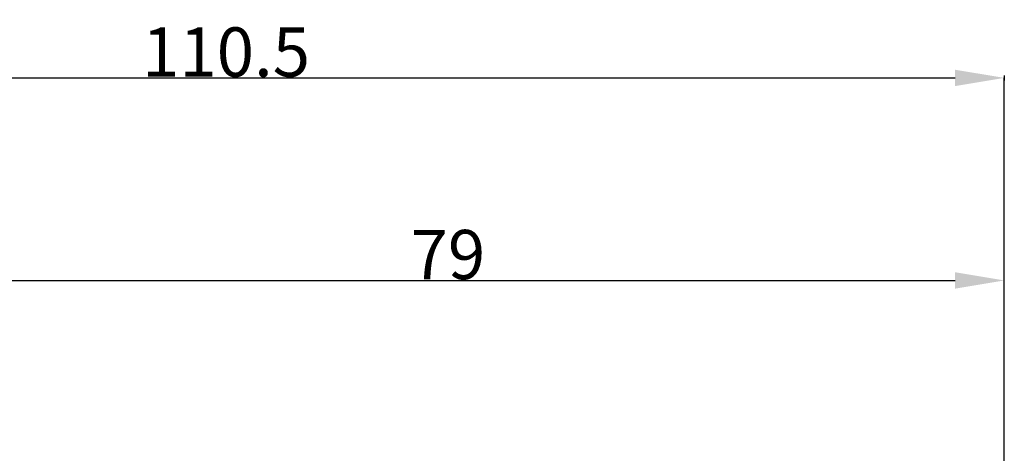
# Model space of a CAD drawing. Units: inches. Extents: x -940 to 962, y 1553 to 2584.
# Drawn here: x 424 to 494, y 1959 to 1990 of the extents above; entities that cross this region are included whole.
import ezdxf

# ---------------------------------------------------------------- set-up
doc = ezdxf.new("R2010")
doc.units = ezdxf.units.IN
doc.layers.add('1', color=7, linetype='Continuous')
doc.layers.add('S36_Dämmung_Schraffur', color=7, linetype='Continuous')
doc.dimstyles.get("Standard").update_dxf_attribs({"dimtxt": 3.5, "dimasz": 3.5, "dimexe": 0.18, "dimexo": 0.0625, "dimgap": 0.09, "dimtad": 1, "dimdec": 0, "dimzin": 0, "dimdsep": 46, "dimtxsty": 'Standard', "dimcen": 0.09, "dimadec": 0, "dimazin": 0, "dimtfac": 1, "dimtdec": 0, "dimtofl": 0, "dimtmove": 0, "dimatfit": 3, "dimfxl": 0, "dimtolj": 1, "dimtzin": 0, "dimarcsym": 0})

# ---------------------------------------------------------------- blocks, each defined once
blk = doc.blocks.new('*D316')
at = {"layer": 'Defpoints', "color": 0, "transparency": 16777216}
for p in [(383.5788453144249, 1986.018579459444), (494.0788453144249, 1986.25866957762), (494.0788453144249, 1986.018579459444)]:
    blk.add_point(p, dxfattribs=at)
at = {"layer": 'S36_Dämmung_Schraffur', "color": 0, "lineweight": -2, "transparency": 16777216}
for p, q in [((383.5788453144249, 1986.081079459444), (383.5788453144249, 1986.198579459444)), ((387.0788453144249, 1986.018579459444), (490.5788453144249, 1986.018579459444)), ((494.0788453144249, 1986.19616957762), (494.0788453144249, 1985.838579459444))]:
    blk.add_line(p, q, dxfattribs=at)
at = {"layer": 'S36_Dämmung_Schraffur', "color": 0, "transparency": 16777216}
for points in [[(387.0788453144249, 1986.601912792777), (387.0788453144249, 1985.43524612611), (383.5788453144249, 1986.018579459444)], [(490.5788453144249, 1986.601912792777), (490.5788453144249, 1985.43524612611), (494.0788453144249, 1986.018579459444)]]:
    blk.add_solid(points, dxfattribs=at)
at = {"layer": 'S36_Dämmung_Schraffur', "color": 0, "transparency": 16777216, "insert": (438.8288453144249, 1987.858579459443), "char_height": 3.5, "attachment_point": 5}
blk.add_mtext('\\A1;110.5', dxfattribs=at)
blk = doc.blocks.new('*D320')
at = {"layer": 'Defpoints', "color": 0, "transparency": 16777216}
for p in [(415.0788567585583, 1971.629364487577), (494.0788453144665, 1971.629364487577), (494.0788453144665, 1971.629364487577)]:
    blk.add_point(p, dxfattribs=at)
at = {"layer": 'S36_Dämmung_Schraffur', "color": 0, "lineweight": -2, "transparency": 16777216}
for p, q in [((415.0788567585583, 1971.566864487577), (415.0788567585583, 1971.449364487577)), ((418.5788567585583, 1971.629364487577), (490.5788453144665, 1971.629364487577)), ((494.0788453144665, 1971.691864487577), (494.0788453144665, 1971.809364487577))]:
    blk.add_line(p, q, dxfattribs=at)
at = {"layer": 'S36_Dämmung_Schraffur', "color": 0, "transparency": 16777216}
for points in [[(418.5788567585583, 1972.21269782091), (418.5788567585583, 1971.046031154243), (415.0788567585583, 1971.629364487577)], [(490.5788453144665, 1972.21269782091), (490.5788453144665, 1971.046031154243), (494.0788453144665, 1971.629364487577)]]:
    blk.add_solid(points, dxfattribs=at)
at = {"layer": 'S36_Dämmung_Schraffur', "color": 0, "transparency": 16777216, "insert": (454.5788510365124, 1973.469364487577), "char_height": 3.5, "attachment_point": 5}
blk.add_mtext('\\A1;79', dxfattribs=at)

msp = doc.modelspace()

# ---------------------------------------------------------------- linework, layer by layer
at = {"layer": '1', "linetype": 'Continuous'}
for p, q in [((494.0788453144668, 1958.500593448049), (494.0788453144668, 1986.018579459444)), ((494.0788453144665, 1955.100599551565), (494.0788453144665, 1971.629364487577))]:
    msp.add_line(p, q, dxfattribs=at)

# ---------------------------------------------------------------- dimensions: what is measured, and where the dimension line sits
at = {"layer": 'S36_Dämmung_Schraffur'}
dim = msp.add_linear_dim(base=(494.0788453144249, 1986.018579459444), p1=(383.5788453144249, 1986.018579459444), p2=(494.0788453144249, 1986.25866957762), dimstyle='Standard', override={"dimdec": 1}, dxfattribs=at)
dim.commit()
dim.dimension.update_dxf_attribs({"geometry": '*D316', "text_midpoint": (438.8288453144249, 1987.858579459443)})
dim = msp.add_linear_dim(base=(494.0788453144665, 1971.629364487577), p1=(415.0788567585583, 1971.629364487577), p2=(494.0788453144665, 1971.629364487577), dimstyle='Standard', dxfattribs=at)
dim.commit()
dim.dimension.update_dxf_attribs({"geometry": '*D320', "text_midpoint": (454.5788510365124, 1973.469364487577)})

doc.saveas('drawing.dxf')
